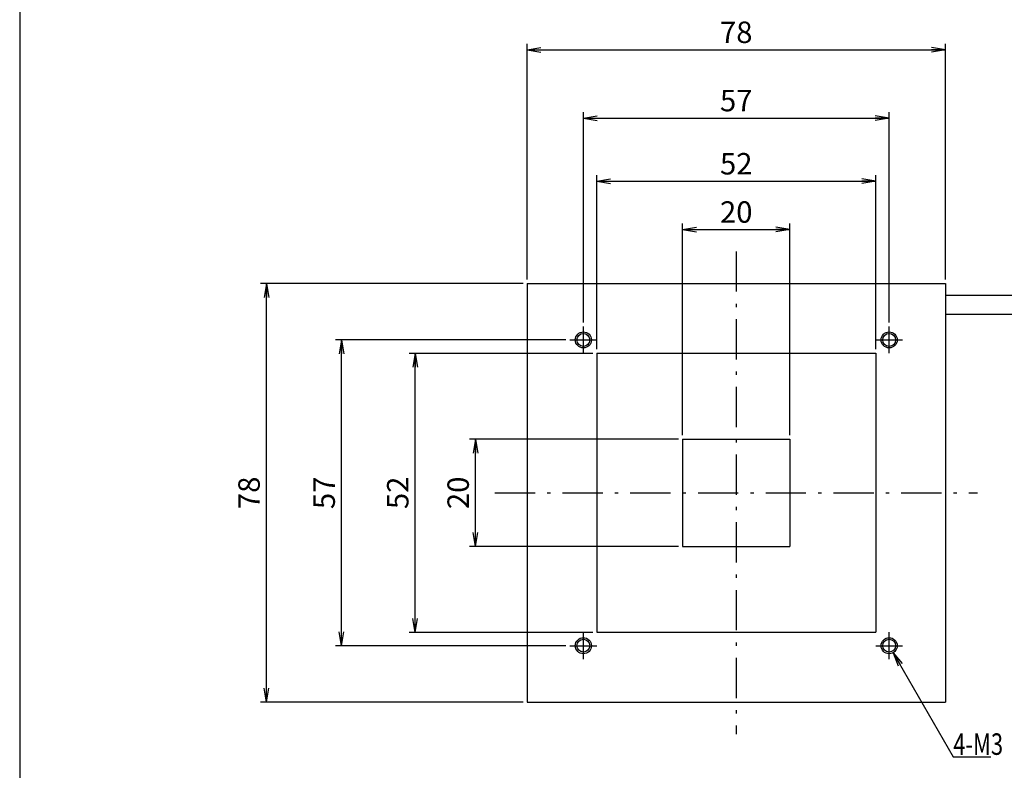
# Model space of a CAD drawing. Extents: x 10 to 286, y 6 to 402.
# Drawn here: x 10 to 194, y 115 to 255 of the extents above; entities that cross this region are included whole.
import ezdxf

# ---------------------------------------------------------------- set-up
doc = ezdxf.new("R2010")
doc.units = 0
doc.header["$LTSCALE"] = 0.25
doc.linetypes.add('DASHDOT', pattern=[50.5, 30, -9, 2.5, -9])
doc.layers.get('0').update_dxf_attribs({"linetype": 'CONTINUOUS'})
for name, color, linetype in [('1', 7, 'CONTINUOUS'), ('10', 3, 'CONTINUOUS'), ('12', 136, 'CONTINUOUS'), ('6', 14, 'CONTINUOUS'), ('7', 4, 'CONTINUOUS')]:
    doc.layers.add(name, color=color, linetype=linetype)
doc.styles.get("Standard").update_dxf_attribs({"font": 'txt', "bigfont": 'bigfont'})
doc.styles.add('ＭＳ_ゴシック', font='txt')
doc.dimstyles.get("Standard").update_dxf_attribs({"dimtxt": 0.18, "dimasz": 0.18, "dimexe": 0.18, "dimexo": 0.0625, "dimgap": 0.09, "dimtad": 0, "dimtih": 1, "dimtoh": 1, "dimdec": 4, "dimzin": 0, "dimtxsty": 'STANDARD', "dimcen": 0.09, "dimazin": 3, "dimtfac": 1, "dimtdec": 4, "dimtofl": 0, "dimtmove": 0, "dimatfit": 3, "dimtolj": 1, "dimtzin": 0})

# ---------------------------------------------------------------- blocks, each defined once
blk = doc.blocks.new('*G16')
at = {"layer": '1', "color": 7, "linetype": 'CONTINUOUS'}
blk.add_line((10.09, 401.73), (10.09, 16.73), dxfattribs=at)
blk = doc.blocks.new('_OPEN')
at = {"color": 0}
for q in [(-1, 0.167), (-1, -0.167), (-1, 0)]:
    blk.add_line((0, 0), q, dxfattribs=at)
blk = doc.blocks.new('DIM4')
at = {"layer": '10', "color": 3, "linetype": 'CONTINUOUS'}
for p, q in [((132.91, 176.43), (93.95, 176.43)), ((95.07, 156.43), (95.07, 176.43)), ((132.91, 156.43), (93.95, 156.43))]:
    blk.add_line(p, q, dxfattribs=at)
at = {"layer": '10', "color": 3, "linetype": 'CONTINUOUS', "xscale": 2.58819045, "yscale": 2.58819045, "zscale": 2.58819045}
for p, rotation in [((95.07, 176.43), 89.99999999999991), ((95.07, 156.43), 269.9999999999998)]:
    blk.add_blockref('_OPEN', p, dxfattribs=dict(at, rotation=rotation))
at = {"layer": '10', "color": 3, "linetype": 'CONTINUOUS', "insert": (95.07, 166.43), "char_height": 4, "width": 32.381, "attachment_point": 8, "rotation": 90, "style": 'ＭＳ_ゴシック'}
blk.add_mtext('20', dxfattribs=at)
blk = doc.blocks.new('DIM5')
at = {"layer": '10', "color": 3, "linetype": 'CONTINUOUS'}
for p, q in [((111.91, 194.93), (68.97, 194.93)), ((70.1, 137.93), (70.1, 194.93)), ((111.91, 137.93), (68.97, 137.93))]:
    blk.add_line(p, q, dxfattribs=at)
at = {"layer": '10', "color": 3, "linetype": 'CONTINUOUS', "xscale": 2.58819045, "yscale": 2.58819045, "zscale": 2.58819045}
for p, rotation in [((70.1, 194.93), 89.99999999999991), ((70.1, 137.93), 269.9999999999998)]:
    blk.add_blockref('_OPEN', p, dxfattribs=dict(at, rotation=rotation))
at = {"layer": '10', "color": 3, "linetype": 'CONTINUOUS', "insert": (70.1, 166.43), "char_height": 4, "width": 32.381, "attachment_point": 8, "rotation": 90, "style": 'ＭＳ_ゴシック'}
blk.add_mtext('57', dxfattribs=at)
blk = doc.blocks.new('DIM6')
at = {"layer": '10', "color": 3, "linetype": 'CONTINUOUS'}
for p, q in [((103.91, 205.43), (54.96, 205.43)), ((56.09, 127.43), (56.09, 205.43)), ((103.91, 127.43), (54.96, 127.43))]:
    blk.add_line(p, q, dxfattribs=at)
at = {"layer": '10', "color": 3, "linetype": 'CONTINUOUS', "xscale": 2.58819045, "yscale": 2.58819045, "zscale": 2.58819045}
for p, rotation in [((56.09, 205.43), 89.99999999999991), ((56.09, 127.43), 269.9999999999998)]:
    blk.add_blockref('_OPEN', p, dxfattribs=dict(at, rotation=rotation))
at = {"layer": '10', "color": 3, "linetype": 'CONTINUOUS', "insert": (56.09, 166.43), "char_height": 4, "width": 32.381, "attachment_point": 8, "rotation": 90, "style": 'ＭＳ_ゴシック'}
blk.add_mtext('78', dxfattribs=at)
blk = doc.blocks.new('DIM7')
at = {"layer": '10', "color": 3, "linetype": 'CONTINUOUS'}
for p, q in [((133.66, 177.18), (133.66, 216.64)), ((153.66, 177.18), (153.66, 216.64)), ((133.66, 215.52), (153.66, 215.52))]:
    blk.add_line(p, q, dxfattribs=at)
at = {"layer": '10', "color": 3, "linetype": 'CONTINUOUS', "xscale": 2.58819045, "yscale": 2.58819045, "zscale": 2.58819045}
for p, rotation in [((133.66, 215.52), 179.9999999999998), ((153.66, 215.52), 359.9999999999997)]:
    blk.add_blockref('_OPEN', p, dxfattribs=dict(at, rotation=rotation))
at = {"layer": '10', "color": 3, "linetype": 'CONTINUOUS', "insert": (143.66, 215.52), "char_height": 4, "width": 32.381, "attachment_point": 8, "style": 'ＭＳ_ゴシック'}
blk.add_mtext('20', dxfattribs=at)
blk = doc.blocks.new('DIM8')
at = {"layer": '10', "color": 3, "linetype": 'CONTINUOUS'}
for p, q in [((115.16, 198.18), (115.16, 237.41)), ((172.16, 198.18), (172.16, 237.41)), ((115.16, 236.29), (172.16, 236.29))]:
    blk.add_line(p, q, dxfattribs=at)
at = {"layer": '10', "color": 3, "linetype": 'CONTINUOUS', "xscale": 2.58819045, "yscale": 2.58819045, "zscale": 2.58819045}
for p, rotation in [((115.16, 236.29), 179.9999999999998), ((172.16, 236.29), 359.9999999999997)]:
    blk.add_blockref('_OPEN', p, dxfattribs=dict(at, rotation=rotation))
at = {"layer": '10', "color": 3, "linetype": 'CONTINUOUS', "insert": (143.66, 236.29), "char_height": 4, "width": 32.381, "attachment_point": 8, "style": 'ＭＳ_ゴシック'}
blk.add_mtext('57', dxfattribs=at)
blk = doc.blocks.new('DIM9')
at = {"layer": '10', "color": 3, "linetype": 'CONTINUOUS'}
for p, q in [((104.66, 206.18), (104.66, 250.14)), ((182.66, 206.18), (182.66, 250.14)), ((104.66, 249.02), (182.66, 249.02))]:
    blk.add_line(p, q, dxfattribs=at)
at = {"layer": '10', "color": 3, "linetype": 'CONTINUOUS', "xscale": 2.58819045, "yscale": 2.58819045, "zscale": 2.58819045}
for p, rotation in [((104.66, 249.02), 179.9999999999998), ((182.66, 249.02), 359.9999999999997)]:
    blk.add_blockref('_OPEN', p, dxfattribs=dict(at, rotation=rotation))
at = {"layer": '10', "color": 3, "linetype": 'CONTINUOUS', "insert": (143.66, 249.02), "char_height": 4, "width": 32.381, "attachment_point": 8, "style": 'ＭＳ_ゴシック'}
blk.add_mtext('78', dxfattribs=at)
blk = doc.blocks.new('DIM10')
at = {"layer": '10', "color": 3, "linetype": 'CONTINUOUS'}
for p, q in [((117.66, 193.18), (117.66, 225.64)), ((117.66, 224.52), (169.66, 224.52)), ((169.66, 193.18), (169.66, 225.64))]:
    blk.add_line(p, q, dxfattribs=at)
at = {"layer": '10', "color": 3, "linetype": 'CONTINUOUS', "xscale": 2.58819045, "yscale": 2.58819045, "zscale": 2.58819045}
for p, rotation in [((117.66, 224.52), 179.9999999999998), ((169.66, 224.52), 359.9999999999997)]:
    blk.add_blockref('_OPEN', p, dxfattribs=dict(at, rotation=rotation))
at = {"layer": '10', "color": 3, "linetype": 'CONTINUOUS', "insert": (143.66, 224.52), "char_height": 4, "width": 32.381, "attachment_point": 8, "style": 'ＭＳ_ゴシック'}
blk.add_mtext('52', dxfattribs=at)
blk = doc.blocks.new('DIM11')
at = {"layer": '10', "color": 3, "linetype": 'CONTINUOUS'}
for p, q in [((116.91, 192.43), (82.68, 192.43)), ((83.81, 140.43), (83.81, 192.43)), ((116.91, 140.43), (82.68, 140.43))]:
    blk.add_line(p, q, dxfattribs=at)
at = {"layer": '10', "color": 3, "linetype": 'CONTINUOUS', "xscale": 2.58819045, "yscale": 2.58819045, "zscale": 2.58819045}
for p, rotation in [((83.81, 192.43), 89.99999999999991), ((83.81, 140.43), 269.9999999999998)]:
    blk.add_blockref('_OPEN', p, dxfattribs=dict(at, rotation=rotation))
at = {"layer": '10', "color": 3, "linetype": 'CONTINUOUS', "insert": (83.81, 166.43), "char_height": 4, "width": 32.381, "attachment_point": 8, "rotation": 90, "style": 'ＭＳ_ゴシック'}
blk.add_mtext('52', dxfattribs=at)

msp = doc.modelspace()

# ---------------------------------------------------------------- linework, layer by layer
at = {"layer": '10', "color": 3, "linetype": 'CONTINUOUS'}
for p, q in [((104.663, 205.435), (182.663, 205.435)), ((104.663, 205.435), (104.663, 127.435)), ((182.663, 205.435), (182.663, 127.435)), ((117.663, 192.435), (169.663, 192.435)), ((117.663, 192.435), (117.663, 140.435)), ((169.663, 192.435), (169.663, 140.435)), ((133.663, 176.435), (133.663, 156.435)), ((133.663, 176.435), (153.663, 176.435)), ((153.663, 176.435), (153.663, 156.435)), ((133.663, 156.435), (153.663, 156.435)), ((117.663, 140.435), (169.663, 140.435)), ((104.663, 127.435), (182.663, 127.435))]:
    msp.add_line(p, q, dxfattribs=at)
msp.add_lwpolyline([(172.913, 136.636), (184.122, 117.198), (191.122, 117.198)], dxfattribs=at)
for centre in [(115.163, 194.935), (172.163, 194.935), (115.163, 137.935), (172.163, 137.935)]:
    msp.add_circle(centre, 1.2, dxfattribs=at)
at = {"layer": '12', "color": 136, "linetype": 'CONTINUOUS'}
for centre in [(115.163, 194.935), (172.163, 194.935), (115.163, 137.935), (172.163, 137.935)]:
    msp.add_circle(centre, 1.5, dxfattribs=at)
at = {"layer": '6', "color": 14, "linetype": 'DASHDOT'}
for p, q in [((143.663, 211.435), (143.663, 121.435)), ((115.163, 192.435), (115.163, 197.435)), ((172.163, 192.435), (172.163, 197.435)), ((112.663, 194.935), (117.663, 194.935)), ((169.663, 194.935), (174.663, 194.935)), ((98.663, 166.435), (188.663, 166.435)), ((115.163, 135.435), (115.163, 140.435)), ((172.163, 135.435), (172.163, 140.435)), ((112.663, 137.935), (117.663, 137.935)), ((169.663, 137.935), (174.663, 137.935))]:
    msp.add_line(p, q, dxfattribs=at)
at = {"layer": '7', "color": 4, "linetype": 'CONTINUOUS'}
for p, q in [((201.387, 203.185), (182.663, 203.185)), ((201.387, 199.685), (182.663, 199.685))]:
    msp.add_line(p, q, dxfattribs=at)

# ---------------------------------------------------------------- block references
msp.add_blockref('*G16', (0, 0))
at = {"layer": '10', "color": 3, "linetype": 'CONTINUOUS', "xscale": 2.58819045, "yscale": 2.58819045, "zscale": 2.58819045, "rotation": 119.9707571494877}
msp.add_blockref('_OPEN', (172.913, 136.636), dxfattribs=at)

# ---------------------------------------------------------------- texts
at = {"layer": '10', "color": 3, "linetype": 'CONTINUOUS', "insert": (184.122, 117.598), "char_height": 4, "width": 9.88161, "attachment_point": 7}
msp.add_mtext('{\\fＭＳ ゴシック;\\W0.750000;\\T0.916667;4-M3}', dxfattribs=at)

# ---------------------------------------------------------------- dimensions: what is measured, and where the dimension line sits
at = {"layer": '10', "color": 3, "linetype": 'CONTINUOUS'}
for base, p1, p2, picture, middle in [((182.663, 249.02), (104.663, 205.435), (182.663, 205.435), 'DIM9', (143.663, 249.02)), ((172.163, 236.288), (115.163, 197.435), (172.163, 197.435), 'DIM8', (143.663, 236.288)), ((169.663, 224.516), (117.663, 192.435), (169.663, 192.435), 'DIM10', (143.663, 224.516)), ((153.663, 215.52), (133.663, 176.435), (153.663, 176.435), 'DIM7', (143.663, 215.52))]:
    dim = msp.add_linear_dim(base=base, p1=p1, p2=p2, dimstyle='STANDARD', override={"dimscale": 1, "dimtxt": 4, "dimasz": 2.58819, "dimexe": 1.125, "dimexo": 0.75, "dimgap": 0, "dimtad": 1, "dimtih": 0, "dimtoh": 0, "dimdec": 2, "dimzin": 8, "dimtxsty": 'ＭＳ_ゴシック', "dimblk1": 'OPEN', "dimblk2": 'OPEN', "dimsah": 1, "dimse1": 0, "dimse2": 0, "dimtix": 0, "dimtofl": 1, "dimtmove": 1, "dimatfit": 2, "dimtzin": 8}, dxfattribs=at)
    dim.commit()
    dim.dimension.update_dxf_attribs({"geometry": picture, "text_midpoint": middle, "dimtype": 160})
for base, p1, p2, picture, middle in [((56.086, 205.435), (104.663, 127.435), (104.663, 205.435), 'DIM6', (56.086, 166.435)), ((70.097, 194.935), (112.663, 137.935), (112.663, 194.935), 'DIM5', (70.097, 166.435)), ((83.807, 192.435), (117.663, 140.435), (117.663, 192.435), 'DIM11', (83.807, 166.435)), ((95.07, 176.435), (133.663, 156.435), (133.663, 176.435), 'DIM4', (95.07, 166.435))]:
    dim = msp.add_linear_dim(base=base, p1=p1, p2=p2, angle=90, dimstyle='STANDARD', override={"dimscale": 1, "dimtxt": 4, "dimasz": 2.58819, "dimexe": 1.125, "dimexo": 0.75, "dimgap": 0, "dimtad": 1, "dimtih": 0, "dimtoh": 0, "dimdec": 2, "dimzin": 8, "dimtxsty": 'ＭＳ_ゴシック', "dimblk1": 'OPEN', "dimblk2": 'OPEN', "dimsah": 1, "dimse1": 0, "dimse2": 0, "dimtix": 0, "dimtofl": 1, "dimtmove": 1, "dimatfit": 2, "dimtzin": 8}, dxfattribs=at)
    dim.commit()
    dim.dimension.update_dxf_attribs({"geometry": picture, "text_midpoint": middle, "dimtype": 160})

doc.saveas('drawing.dxf')
